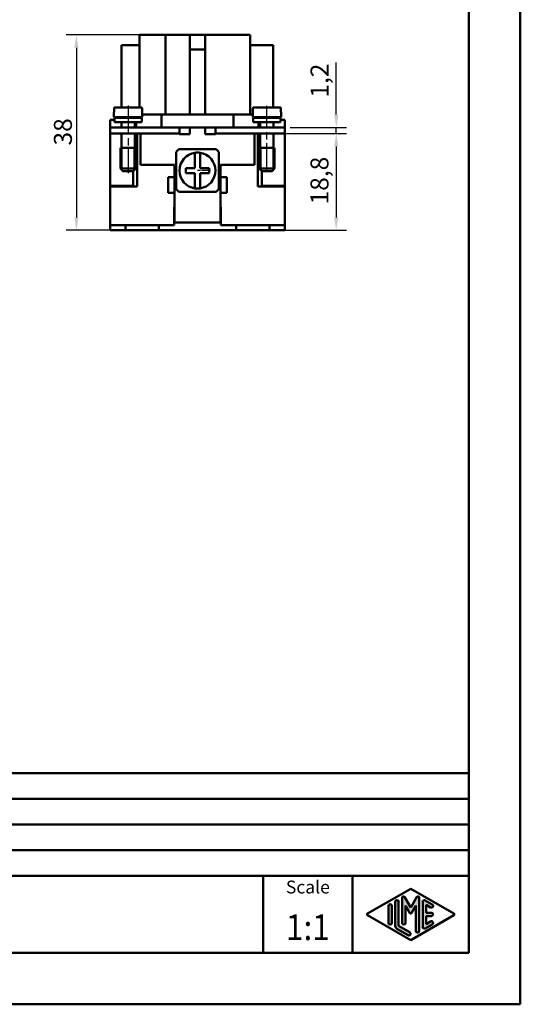
# Model space of a CAD drawing. Extents: x 0 to 210, y 0 to 297.
# Drawn here: x 113 to 210, y 0 to 192 of the extents above; entities that cross this region are included whole.
import ezdxf
from ezdxf.enums import TextEntityAlignment as Align

# ---------------------------------------------------------------- set-up
doc = ezdxf.new("R2010")
doc.units = 0
doc.linetypes.add('CHAIN', pattern=[0.3543, 0.2362, -0.0295, 0.0591, -0.0295])
doc.linetypes.add('DASH_DOT', pattern=[0.37, 0.24, -0.06, 0.01, -0.06])
for name, color, linetype, lineweight in [('Bemaßungen(TC_020513_DIN)', 7, 'Continuous', 25), ('Gewinde(TC_020513_DIN)', 7, 'Continuous', 25), ('Mittellinie(TC_020513_DIN)', 7, 'DASH_DOT', 25), ('Mittelpunktmarkierung(TC_020513_DIN)', 7, 'Continuous', 25), ('Schraffur', 179, 'Continuous', 9), ('Sichtbare Kanten(TC_020513_DIN)', 7, 'Continuous', 50), ('Skizziergeometrie(ISO)', 7, 'Continuous', 50), ('Skizziergeometrie(TC_020513_DIN)', 7, 'Continuous', 50), ('Symbole(ISO)', 7, 'Continuous', 25)]:
    doc.layers.add(name, color=color, linetype=linetype, lineweight=lineweight)
doc.styles.add('Aktuell-BSI', font='ARIAL.TTF')
doc.styles.add('Kopie von TC 5 mm', font='ARIAL.TTF', dxfattribs={"width": 1.02})
doc.styles.add('TC 2_5 mm', font='ARIAL.TTF', dxfattribs={"width": 0.9})
doc.styles.add('TC 3_5 mm', font='ARIAL.TTF', dxfattribs={"width": 0.8})
doc.styles.add('TC 5 mm', font='ARIAL.TTF', dxfattribs={"width": 0.9})
doc.dimstyles.new('STANDARD-TC_020513_DIN', dxfattribs={"dimtxt": 3.5, "dimasz": 2.5, "dimexe": 2, "dimexo": 1, "dimgap": 0.8, "dimtad": 1, "dimrnd": 1e-08, "dimzin": 12, "dimtxsty": 'Aktuell-BSI', "dimcen": 0.09, "dimdle": 10, "dimclrd": 7, "dimclre": 7, "dimclrt": 7, "dimadec": 0, "dimazin": 3, "dimtfac": 1, "dimtmove": 0, "dimatfit": 3, "dimfxl": 1, "dimtolj": 1, "dimtzin": 0, "dimlwd": 25, "dimlwe": 25, "dimarcsym": 0})

# ---------------------------------------------------------------- blocks, each defined once
blk = doc.blocks.new('Ränder Ilme Rahmen A4 hoch')
at = {"layer": 'Skizziergeometrie(ISO)'}
for p in [(200, 287), (20, 10)]:
    blk.add_line(p, (200, 10), dxfattribs=at)
at = {"layer": 'Skizziergeometrie(TC_020513_DIN)'}
for p, q in [((210, 297), (210, 0)), ((210, 0), (0, 0))]:
    blk.add_line(p, q, dxfattribs=at)
blk = doc.blocks.new('Schriftfelder Ilme')
at = {"layer": 'Schraffur'}
h = blk.add_hatch(color=7, dxfattribs=at)
edge = h.paths.add_edge_path()
edge.add_arc((184.66, 19.15), 0.333, 0, 180)
edge.add_line((184.32, 19.15), (184.32, 15.85))
edge.add_arc((184.66, 15.85), 0.333, 180, 360)
edge.add_line((184.99, 15.85), (184.99, 19.15))
h = blk.add_hatch(color=7, dxfattribs=at)
edge = h.paths.add_edge_path()
edge.add_line((188.49, 14.02), (186.32, 15.27))
edge.add_line((186.32, 15.27), (186.32, 19.94))
edge.add_arc((185.99, 19.94), 0.333, 0, 180)
edge.add_line((185.66, 19.94), (185.66, 15.27))
edge.add_arc((186.32, 15.27), 0.667, 180, 240.0184)
edge.add_line((185.99, 14.69), (188.16, 13.44))
edge.add_arc((188.32, 13.73), 0.333, 240.0184, 420.0184)
h = blk.add_hatch(color=7, dxfattribs=at)
edge = h.paths.add_edge_path()
edge.add_line((188.66, 18.85), (187.48, 20.89))
edge.add_arc((187.25, 20.75), 0.265, 30, 180)
edge.add_line((186.99, 20.75), (186.99, 15.85))
edge.add_arc((187.32, 15.85), 0.333, 180, 360)
edge.add_line((187.66, 15.85), (187.66, 19.25))
edge.add_line((187.66, 19.25), (188.51, 17.77))
edge.add_arc((188.66, 17.85), 0.167, 210, 330)
edge.add_line((188.8, 17.77), (189.66, 19.25))
edge.add_line((189.66, 19.25), (189.66, 14.29))
edge.add_arc((189.99, 14.29), 0.333, 180, 360)
edge.add_line((190.32, 14.29), (190.32, 20.75))
edge.add_arc((190.06, 20.75), 0.265, 0, 150)
edge.add_line((189.83, 20.89), (188.66, 18.85))
h = blk.add_hatch(color=7, dxfattribs=at)
edge = h.paths.add_edge_path()
edge.add_arc((192.69, 15.85), 0.333, 299.9816, 479.9816)
edge.add_line((192.52, 16.14), (191.66, 15.63))
edge.add_line((191.66, 15.63), (191.66, 17.17))
edge.add_line((191.66, 17.17), (192.69, 17.17))
edge.add_arc((192.69, 17.5), 0.333, 270, 450)
edge.add_line((192.69, 17.83), (191.66, 17.83))
edge.add_line((191.66, 17.83), (191.66, 19.37))
edge.add_line((191.66, 19.37), (192.52, 18.87))
edge.add_arc((192.69, 19.15), 0.333, 240.0184, 420.0184)
edge.add_line((192.86, 19.44), (191.49, 20.23))
edge.add_arc((191.32, 19.94), 0.333, 60.0184, 180)
edge.add_line((190.99, 19.94), (190.99, 15.06))
edge.add_arc((191.32, 15.06), 0.333, 180, 299.9816)
edge.add_line((191.49, 14.77), (192.86, 15.56))
for p, q in [((185.66, 19.94), (185.66, 15.27)), ((186.32, 15.27), (186.32, 19.94)), ((186.99, 20.75), (186.99, 15.85)), ((188.66, 18.85), (187.48, 20.89)), ((187.66, 19.25), (188.51, 17.77)), ((187.66, 15.85), (187.66, 19.25)), ((189.83, 20.89), (188.66, 18.85)), ((188.8, 17.77), (189.66, 19.25)), ((189.66, 19.25), (189.66, 14.29)), ((190.32, 14.29), (190.32, 20.75)), ((190.99, 15.06, 10), (190.99, 19.94, 10)), ((191.49, 20.23, 10), (192.86, 19.44, 10)), ((191.66, 19.37, 10), (191.66, 17.83, 10)), ((192.52, 18.87, 10), (191.66, 19.37, 10)), ((184.32, 15.85, 10), (184.32, 19.15, 10)), ((184.99, 19.15, 10), (184.99, 15.85, 10)), ((191.66, 17.83, 10), (192.69, 17.83, 10)), ((192.86, 15.56, 10), (191.49, 14.77, 10)), ((191.66, 17.17, 10), (191.66, 15.63, 10)), ((192.69, 17.17, 10), (191.66, 17.17, 10)), ((191.66, 15.63, 10), (192.52, 16.14, 10)), ((185.99, 14.69), (188.16, 13.44)), ((188.49, 14.02), (186.32, 15.27))]:
    blk.add_line(p, q)
for centre, radius, start, end in [((184.66, 19.15, 10), 0.333, 0, 180), ((185.99, 19.94), 0.333, 0, 180), ((187.25, 20.75), 0.265, 30, 180), ((190.06, 20.75), 0.265, 0, 150), ((191.32, 19.94, 10), 0.333, 60.0184, 180), ((192.69, 19.15, 10), 0.333, 240.0184, 60.0184), ((188.66, 17.85), 0.167, 210, 330), ((192.69, 17.5, 10), 0.333, 270, 90), ((184.66, 15.85, 10), 0.333, 180, 0), ((187.32, 15.85), 0.333, 180, 0), ((192.69, 15.85, 10), 0.333, 299.9816, 119.9816), ((186.32, 15.27), 0.667, 180, 240.0184), ((188.32, 13.73), 0.333, 240.0184, 60.0184), ((189.99, 14.29), 0.333, 180, 0), ((191.32, 15.06, 10), 0.333, 180, 299.9816)]:
    blk.add_arc(centre, radius, start, end)
at = {"layer": 'Skizziergeometrie(ISO)'}
for p, q in [((19.98, 45), (199.98, 45)), ((19.98, 45), (19.98, 10)), ((26.98, 45), (26.98, 25)), ((44.98, 45), (44.98, 25)), ((19.98, 40), (199.98, 40)), ((19.98, 35), (199.98, 35)), ((19.98, 30), (199.98, 30)), ((19.98, 25), (199.98, 25)), ((49.98, 10), (49.98, 25)), ((159.98, 25), (159.98, 10)), ((177.33, 25), (177.33, 10)), ((180.24, 17.65), (188.66, 22.5)), ((188.66, 22.5), (197.07, 17.65)), ((185.66, 15.27), (185.66, 19.94)), ((186.32, 19.94), (186.32, 15.27)), ((186.99, 15.85), (186.99, 20.75)), ((187.48, 20.89), (188.66, 18.85)), ((187.66, 19.25), (187.66, 15.85)), ((188.51, 17.77), (187.66, 19.25)), ((189.83, 20.89), (188.66, 18.85)), ((189.66, 19.25), (188.8, 17.77)), ((189.66, 14.29), (189.66, 19.25)), ((190.32, 14.29), (190.32, 20.75)), ((190.99, 15.06), (190.99, 19.94)), ((191.49, 20.23), (192.86, 19.44)), ((191.66, 19.37), (191.66, 17.83)), ((192.52, 18.87), (191.66, 19.37)), ((19.98, 17.5), (49.98, 17.5)), ((188.66, 12.5), (180.24, 17.36)), ((184.32, 15.85), (184.32, 19.15)), ((184.99, 19.15), (184.99, 15.85)), ((197.07, 17.36), (188.66, 12.5)), ((191.66, 17.83), (192.69, 17.83)), ((192.86, 15.56), (191.49, 14.77)), ((191.66, 17.17), (191.66, 15.63)), ((192.69, 17.17), (191.66, 17.17)), ((191.66, 15.63), (192.52, 16.14)), ((188.16, 13.44), (185.99, 14.69)), ((186.32, 15.27), (188.49, 14.02))]:
    blk.add_line(p, q, dxfattribs=at)
for centre, radius, start, end in [((184.66, 19.15), 0.333, 0, 180), ((185.99, 19.94), 0.333, 0, 180), ((187.25, 20.75), 0.265, 30, 180), ((190.06, 20.75), 0.265, 0, 150), ((191.32, 19.94), 0.333, 60.0184, 180), ((192.69, 19.15), 0.333, 240.0184, 60.0184), ((180.32, 17.5), 0.167, 119.9816, 240.0184), ((188.66, 17.85), 0.167, 210, 330), ((192.69, 17.5), 0.333, 270, 90), ((196.99, 17.5), 0.167, 299.9816, 60.0184), ((184.66, 15.85), 0.333, 180, 0), ((187.32, 15.85), 0.333, 180, 0), ((192.69, 15.85), 0.333, 299.9816, 119.9816), ((186.32, 15.27), 0.667, 180, 240.0184), ((188.32, 13.73), 0.333, 240.0184, 60.0184), ((189.99, 14.29), 0.333, 180, 0), ((191.32, 15.06), 0.333, 180, 299.9816)]:
    blk.add_arc(centre, radius, start, end, dxfattribs=at)
at = {"layer": 'Symbole(ISO)', "color": 7}
for s, insert, char_height, width, attachment_point, style in [('29.11.2006', (39.98, 21.25), 3.5, 20.9533, 5, 'TC 3_5 mm'), ('Scale', (168.66, 22.5), 2.5, 17.3406, 5, 'TC 2_5 mm'), (' Date', (20.98, 21.25), 2.5, 8.9975, 4, 'TC 2_5 mm'), (' Sign.', (20.98, 13.75), 2.5, 8.971, 4, 'TC 2_5 mm')]:
    blk.add_mtext(s, dxfattribs=dict(at, insert=insert, char_height=char_height, width=width, attachment_point=attachment_point, style=style))
at = {"layer": 'Symbole(ISO)', "color": 7, "style": 'Kopie von TC 5 mm', "width": 1.02}
blk.add_attdef('BAUTEILNUMMER', text='', height=4, dxfattribs=at).set_placement((50.98, 21.25), align=Align.MIDDLE_LEFT)
at = {"layer": 'Symbole(ISO)', "color": 7, "style": 'TC 5 mm', "width": 0.9}
blk.add_attdef('FirstViewScale', text='', height=5, dxfattribs=at).set_placement((168.66, 15), align=Align.MIDDLE_CENTER)
blk = doc.blocks.new('*D15')
at = {"layer": 'Bemaßungen(TC_020513_DIN)', "color": 7, "linetype": 'Continuous', "lineweight": 25}
for p, q in [((147.71, 188.65), (121.66, 188.65)), ((123.66, 186.15), (123.66, 153.15)), ((138.66, 150.65), (121.66, 150.65))]:
    blk.add_line(p, q, dxfattribs=at)
at = {"layer": 'Bemaßungen(TC_020513_DIN)', "color": 7, "linetype": 'Continuous'}
for points in [[(123.24, 186.15), (124.07, 186.15), (123.66, 188.65)], [(123.24, 153.15), (124.07, 153.15), (123.66, 150.65)]]:
    blk.add_solid(points, dxfattribs=at)
at = {"layer": 'Defpoints', "color": 0, "linetype": 'Continuous'}
for p in [(148.71, 188.65), (123.66, 150.65), (139.66, 150.65)]:
    blk.add_point(p, dxfattribs=at)
at = {"layer": 'Bemaßungen(TC_020513_DIN)', "color": 7, "linetype": 'Continuous', "lineweight": 25, "insert": (119.28, 167.14), "char_height": 3.5, "attachment_point": 1, "rotation": 90, "style": 'Aktuell-BSI'}
blk.add_mtext('\\A1;38', dxfattribs=at)
blk = doc.blocks.new('*D16')
at = {"layer": 'Bemaßungen(TC_020513_DIN)', "color": 7, "linetype": 'Continuous', "lineweight": 25}
for p, q in [((161.71, 169.45), (176.19, 169.45)), ((174.19, 166.95), (174.19, 153.15)), ((162.21, 150.65), (176.19, 150.65))]:
    blk.add_line(p, q, dxfattribs=at)
at = {"layer": 'Bemaßungen(TC_020513_DIN)', "color": 7, "linetype": 'Continuous'}
for points in [[(173.78, 166.95), (174.61, 166.95), (174.19, 169.45)], [(173.78, 153.15), (174.61, 153.15), (174.19, 150.65)]]:
    blk.add_solid(points, dxfattribs=at)
at = {"layer": 'Defpoints', "color": 0, "linetype": 'Continuous'}
for p in [(160.71, 169.45), (161.21, 150.65), (174.19, 150.65)]:
    blk.add_point(p, dxfattribs=at)
at = {"layer": 'Bemaßungen(TC_020513_DIN)', "color": 7, "linetype": 'Continuous', "lineweight": 25, "insert": (169.19, 155.67), "char_height": 3.5, "attachment_point": 1, "rotation": 90, "style": 'Aktuell-BSI'}
blk.add_mtext('\\A1;18,8', dxfattribs=at)
blk = doc.blocks.new('*D17')
at = {"layer": 'Bemaßungen(TC_020513_DIN)', "color": 7, "linetype": 'Continuous', "lineweight": 25}
for p, q in [((174.21, 173.15), (174.21, 183.26)), ((165.21, 170.65), (176.21, 170.65)), ((174.21, 169.45), (174.21, 170.65)), ((161.71, 169.45), (176.21, 169.45)), ((174.21, 166.95), (174.21, 164.45))]:
    blk.add_line(p, q, dxfattribs=at)
at = {"layer": 'Bemaßungen(TC_020513_DIN)', "color": 7, "linetype": 'Continuous'}
for points in [[(173.79, 173.15), (174.62, 173.15), (174.21, 170.65)], [(173.79, 166.95), (174.62, 166.95), (174.21, 169.45)]]:
    blk.add_solid(points, dxfattribs=at)
at = {"layer": 'Defpoints', "color": 0, "linetype": 'Continuous'}
for p in [(164.21, 170.65), (160.71, 169.45), (174.21, 169.45)]:
    blk.add_point(p, dxfattribs=at)
at = {"layer": 'Bemaßungen(TC_020513_DIN)', "color": 7, "linetype": 'Continuous', "lineweight": 25, "insert": (169.2, 176.45), "char_height": 3.5, "attachment_point": 1, "rotation": 90, "style": 'Aktuell-BSI'}
blk.add_mtext('\\A1;1,2', dxfattribs=at)

msp = doc.modelspace()

# ---------------------------------------------------------------- linework, layer by layer
at = {"layer": 'Gewinde(TC_020513_DIN)'}
for p, q in [((132.509, 166.651), (132.509, 162.35)), ((134.907, 162.35), (134.907, 166.651)), ((159.509, 166.651), (159.509, 162.35)), ((161.907, 162.35), (161.907, 166.651))]:
    msp.add_line(p, q, dxfattribs=at)
at = {"layer": 'Mittellinie(TC_020513_DIN)', "linetype": 'CHAIN', "ltscale": 23.990969}
for p, q in [((133.708, 174.93), (133.708, 161.725)), ((160.708, 161.922), (160.708, 174.881))]:
    msp.add_line(p, q, dxfattribs=at)
at = {"layer": 'Mittelpunktmarkierung(TC_020513_DIN)', "linetype": 'CHAIN', "ltscale": 2.777919}
msp.add_line((149.708, 162.251), (147.208, 162.251), dxfattribs=at)
at = {"layer": 'Sichtbare Kanten(TC_020513_DIN)'}
for p, q in [((138.458, 188.651), (135.958, 188.651)), ((135.958, 174.551), (135.958, 188.651)), ((140.958, 188.651), (138.458, 188.651)), ((145.708, 188.651), (140.958, 188.651)), ((140.958, 173.151), (140.958, 188.651)), ((148.708, 188.651), (145.708, 188.651)), ((145.708, 185.851), (145.708, 188.651)), ((154.458, 188.651), (148.708, 188.651)), ((148.708, 185.851), (148.708, 188.651)), ((154.458, 188.651), (157.458, 188.651)), ((157.458, 173.151), (157.458, 188.651)), ((132.458, 186.651), (135.958, 186.651)), ((132.458, 174.551), (132.458, 186.651)), ((158.458, 186.651), (157.458, 186.651)), ((158.458, 186.651), (161.958, 186.651)), ((161.958, 174.551), (161.958, 186.651)), ((148.708, 185.851), (145.708, 185.851)), ((145.708, 185.851), (145.708, 173.151)), ((148.708, 173.151), (148.708, 185.851)), ((131.189, 174.551), (136.226, 174.551)), ((163.226, 174.551), (158.189, 174.551)), ((130.958, 173.651), (130.987, 173.651)), ((130.958, 173.651), (130.958, 172.651)), ((130.958, 172.651), (136.458, 172.651)), ((130.987, 174.351), (130.987, 173.651)), ((131.058, 172.551), (136.358, 172.551)), ((131.058, 172.551), (131.058, 171.651)), ((132.408, 172.651), (132.408, 172.551)), ((135.008, 172.651), (135.008, 172.551)), ((135.308, 172.551), (135.308, 172.651)), ((136.358, 172.551), (136.358, 171.651)), ((136.429, 173.651), (136.429, 174.351)), ((136.429, 173.651), (136.458, 173.651)), ((136.458, 173.651), (136.458, 172.651)), ((136.458, 173.151), (140.208, 173.151)), ((140.208, 173.151), (154.208, 173.151)), ((140.208, 170.651), (140.208, 173.151)), ((154.208, 173.151), (157.958, 173.151)), ((154.208, 170.651), (154.208, 173.151)), ((157.958, 173.651), (157.987, 173.651)), ((157.958, 172.651), (157.958, 173.651)), ((163.458, 172.651), (157.958, 172.651)), ((157.987, 174.351), (157.987, 173.651)), ((163.358, 172.551), (158.058, 172.551)), ((158.058, 171.651), (158.058, 172.551)), ((159.108, 172.551), (159.108, 172.651)), ((159.408, 172.551), (159.408, 172.651)), ((162.008, 172.551), (162.008, 172.651)), ((163.358, 171.651), (163.358, 172.551)), ((163.429, 173.651), (163.429, 174.351)), ((163.429, 173.651), (163.458, 173.651)), ((163.458, 172.651), (163.458, 173.651)), ((130.208, 172.151), (131.058, 172.151)), ((130.208, 170.651), (130.208, 172.151)), ((133.708, 170.651), (130.208, 170.651)), ((130.208, 170.651), (130.208, 169.451)), ((131.058, 171.651), (136.358, 171.651)), ((132.408, 171.651), (132.408, 170.651)), ((133.708, 170.651), (143.708, 170.651)), ((135.008, 171.651), (135.008, 170.651)), ((135.308, 170.651), (135.308, 171.651)), ((150.708, 170.651), (143.708, 170.651)), ((143.708, 170.651), (143.708, 169.451)), ((145.708, 170.651), (145.708, 169.351)), ((148.708, 169.351), (148.708, 170.651)), ((150.708, 170.651), (150.708, 169.451)), ((150.708, 170.651), (160.708, 170.651)), ((163.358, 171.651), (158.058, 171.651)), ((159.108, 170.651), (159.108, 171.651)), ((159.408, 170.651), (159.408, 171.651)), ((164.208, 170.651), (160.708, 170.651)), ((162.008, 170.651), (162.008, 171.651)), ((163.358, 172.151), (164.208, 172.151)), ((164.208, 172.151), (164.208, 170.651)), ((164.208, 170.651), (164.208, 169.451)), ((130.208, 169.451), (130.208, 159.284)), ((130.208, 169.451), (133.708, 169.451)), ((132.408, 169.451), (132.408, 166.651)), ((143.708, 169.451), (133.708, 169.451)), ((135.008, 169.451), (135.008, 166.651)), ((135.458, 169.451), (135.458, 159.151)), ((136.108, 169.451), (136.108, 163.351)), ((143.708, 169.351), (143.708, 169.451)), ((145.708, 169.351), (143.708, 169.351)), ((150.708, 169.351), (148.708, 169.351)), ((150.708, 169.451), (150.708, 169.351)), ((160.708, 169.451), (150.708, 169.451)), ((158.308, 163.351), (158.308, 169.451)), ((158.958, 159.151), (158.958, 169.451)), ((159.408, 166.651), (159.408, 169.451)), ((160.708, 169.451), (164.208, 169.451)), ((162.008, 166.651), (162.008, 169.451)), ((164.208, 169.451), (164.208, 159.284)), ((132.208, 166.651), (135.208, 166.651)), ((132.208, 166.651), (132.208, 162.651)), ((132.208, 166.651), (135.208, 166.651)), ((135.208, 166.651), (135.208, 162.651)), ((143.058, 158.641), (143.058, 165.86)), ((143.598, 166.401), (150.817, 166.401)), ((146.708, 165.715), (146.708, 162.751)), ((147.708, 162.751), (147.708, 165.715)), ((151.358, 165.86), (151.358, 158.641)), ((162.208, 166.651), (159.208, 166.651)), ((159.208, 162.651), (159.208, 166.651)), ((162.208, 166.651), (159.208, 166.651)), ((162.208, 162.651), (162.208, 166.651)), ((136.108, 163.351), (142.708, 163.351)), ((142.708, 163.351), (142.708, 160.951)), ((151.708, 160.951), (151.708, 163.351)), ((151.708, 163.351), (158.308, 163.351)), ((132.208, 162.651), (135.208, 162.651)), ((132.708, 162.151), (132.208, 162.651)), ((132.708, 162.151), (134.708, 162.151)), ((134.708, 162.151), (135.208, 162.651)), ((134.708, 159.284), (134.708, 162.151)), ((144.958, 162.751), (144.958, 161.751)), ((146.708, 162.751), (144.958, 162.751)), ((144.958, 161.751), (146.708, 161.751)), ((146.708, 161.751), (146.708, 158.786)), ((149.458, 162.751), (147.708, 162.751)), ((147.708, 158.786), (147.708, 161.751)), ((147.708, 161.751), (149.458, 161.751)), ((149.458, 161.751), (149.458, 162.751)), ((162.208, 162.651), (159.208, 162.651)), ((159.708, 162.151), (159.208, 162.651)), ((161.708, 162.151), (159.708, 162.151)), ((159.708, 159.284), (159.708, 162.151)), ((161.708, 162.151), (162.208, 162.651)), ((130.208, 159.151), (130.208, 159.284)), ((130.208, 159.284), (134.708, 159.284)), ((135.458, 159.151), (130.208, 159.151)), ((130.208, 151.651), (130.208, 159.151)), ((142.708, 160.951), (141.508, 160.951)), ((141.508, 160.951), (141.508, 157.951)), ((142.708, 157.951), (142.708, 160.951)), ((151.708, 160.951), (151.708, 157.951)), ((152.908, 160.951), (151.708, 160.951)), ((152.908, 157.951), (152.908, 160.951)), ((164.208, 159.151), (158.958, 159.151)), ((164.208, 159.284), (159.708, 159.284)), ((164.208, 159.284), (164.208, 159.151)), ((164.208, 151.651), (164.208, 159.151)), ((141.508, 157.951), (142.708, 157.951)), ((142.708, 157.951), (142.708, 152.151)), ((150.817, 158.101), (143.598, 158.101)), ((151.708, 152.151), (151.708, 157.951)), ((151.708, 157.951), (152.908, 157.951)), ((142.658, 151.651), (142.658, 155.151)), ((142.658, 155.151), (142.708, 155.151)), ((142.658, 153.351), (142.708, 153.351)), ((151.708, 155.151), (151.758, 155.151)), ((151.708, 153.351), (151.758, 153.351)), ((151.758, 155.151), (151.758, 151.651)), ((130.208, 150.651), (130.208, 151.651)), ((130.208, 151.651), (142.658, 151.651)), ((133.208, 151.651), (133.208, 150.651)), ((139.658, 150.651), (139.658, 151.651)), ((142.708, 152.151), (142.658, 152.151)), ((142.708, 152.151), (151.708, 152.151)), ((151.758, 152.151), (151.708, 152.151)), ((151.758, 151.651), (164.208, 151.651)), ((154.758, 151.651), (154.758, 150.651)), ((161.208, 150.651), (161.208, 151.651)), ((164.208, 151.651), (164.208, 150.651)), ((133.208, 150.651), (130.208, 150.651)), ((139.658, 150.651), (133.208, 150.651)), ((154.758, 150.651), (139.658, 150.651)), ((161.208, 150.651), (154.758, 150.651)), ((164.208, 150.651), (161.208, 150.651))]:
    msp.add_line(p, q, dxfattribs=at)
at = {"layer": 'Sichtbare Kanten(TC_020513_DIN)', "flags": 128}
for points in [[(131.189, 174.551), (131.177, 174.55), (131.163, 174.549), (131.15, 174.547), (131.137, 174.544), (131.124, 174.54), (131.112, 174.536), (131.101, 174.53), (131.089, 174.524), (131.078, 174.517), (131.066, 174.509), (131.056, 174.501), (131.047, 174.492), (131.038, 174.483), (131.03, 174.473), (131.022, 174.462), (131.014, 174.451), (131.008, 174.439), (131.003, 174.427), (130.998, 174.416), (130.994, 174.403), (130.991, 174.39), (130.989, 174.376), (130.988, 174.363), (130.987, 174.351)], [(136.429, 174.351), (136.428, 174.363), (136.427, 174.376), (136.424, 174.39), (136.421, 174.403), (136.418, 174.416), (136.413, 174.427), (136.408, 174.439), (136.401, 174.451), (136.394, 174.462), (136.386, 174.473), (136.378, 174.483), (136.369, 174.492), (136.36, 174.501), (136.349, 174.509), (136.338, 174.517), (136.327, 174.524), (136.315, 174.53), (136.303, 174.536), (136.291, 174.54), (136.279, 174.544), (136.265, 174.547), (136.252, 174.549), (136.239, 174.55), (136.226, 174.551)], [(158.189, 174.551), (158.177, 174.55), (158.163, 174.549), (158.15, 174.547), (158.137, 174.544), (158.124, 174.54), (158.112, 174.536), (158.101, 174.53), (158.089, 174.524), (158.078, 174.517), (158.066, 174.509), (158.056, 174.501), (158.047, 174.492), (158.038, 174.483), (158.03, 174.473), (158.022, 174.462), (158.014, 174.451), (158.008, 174.439), (158.003, 174.427), (157.998, 174.416), (157.994, 174.403), (157.991, 174.39), (157.989, 174.376), (157.988, 174.363), (157.987, 174.351)], [(163.429, 174.351), (163.428, 174.363), (163.427, 174.376), (163.424, 174.39), (163.421, 174.403), (163.418, 174.416), (163.413, 174.427), (163.408, 174.439), (163.401, 174.451), (163.394, 174.462), (163.386, 174.473), (163.378, 174.483), (163.369, 174.492), (163.36, 174.501), (163.349, 174.509), (163.338, 174.517), (163.327, 174.524), (163.315, 174.53), (163.303, 174.536), (163.291, 174.54), (163.279, 174.544), (163.265, 174.547), (163.252, 174.549), (163.239, 174.55), (163.226, 174.551)]]:
    msp.add_lwpolyline(points, dxfattribs=at)
at = {"layer": 'Sichtbare Kanten(TC_020513_DIN)'}
for radius, start, end in [(5.5, 131.01433, 138.98567), (3.5, 98.21321, 261.78679), (3.5, 81.78679, 98.21321), (3.5, 278.21321, 81.78679), (5.5, 41.01433, 48.98567), (5.5, 221.01433, 228.98567), (3.5, 261.78679, 278.21321), (5.5, 311.01433, 318.98567)]:
    msp.add_arc((147.208, 162.251), radius, start, end, dxfattribs=at)

# ---------------------------------------------------------------- block references
msp.add_blockref('Ränder Ilme Rahmen A4 hoch', (0, 0))
msp.add_blockref('Schriftfelder Ilme', (0.02, -0.001)).add_auto_attribs({'FirstViewScale': '1:1', 'BAUTEILNUMMER': 'CXF 8_24'})

# ---------------------------------------------------------------- dimensions: what is measured, and where the dimension line sits
at = {"layer": 'Bemaßungen(TC_020513_DIN)', "color": 7, "linetype": 'Continuous', "lineweight": 25}
for base, p1, p2, angle, picture, middle in [((123.658, 150.651), (148.708, 188.651), (139.658, 150.651), 90, '*D15', (123.658, 169.651)), ((174.208, 169.451), (164.208, 170.651), (160.708, 169.451), 270, '*D17', (174.208, 179.454)), ((174.195, 150.651), (160.708, 169.451), (161.208, 150.651), 90, '*D16', (174.195, 160.051))]:
    dim = msp.add_linear_dim(base=base, p1=p1, p2=p2, angle=angle, dimstyle='STANDARD-TC_020513_DIN', override={"dimdec": 2, "dimtp": 0, "dimtm": 0, "dimtdec": 2}, dxfattribs=at)
    dim.commit()
    dim.dimension.update_dxf_attribs({"geometry": picture, "text_midpoint": middle, "dimtype": 160})

doc.saveas('drawing.dxf')
